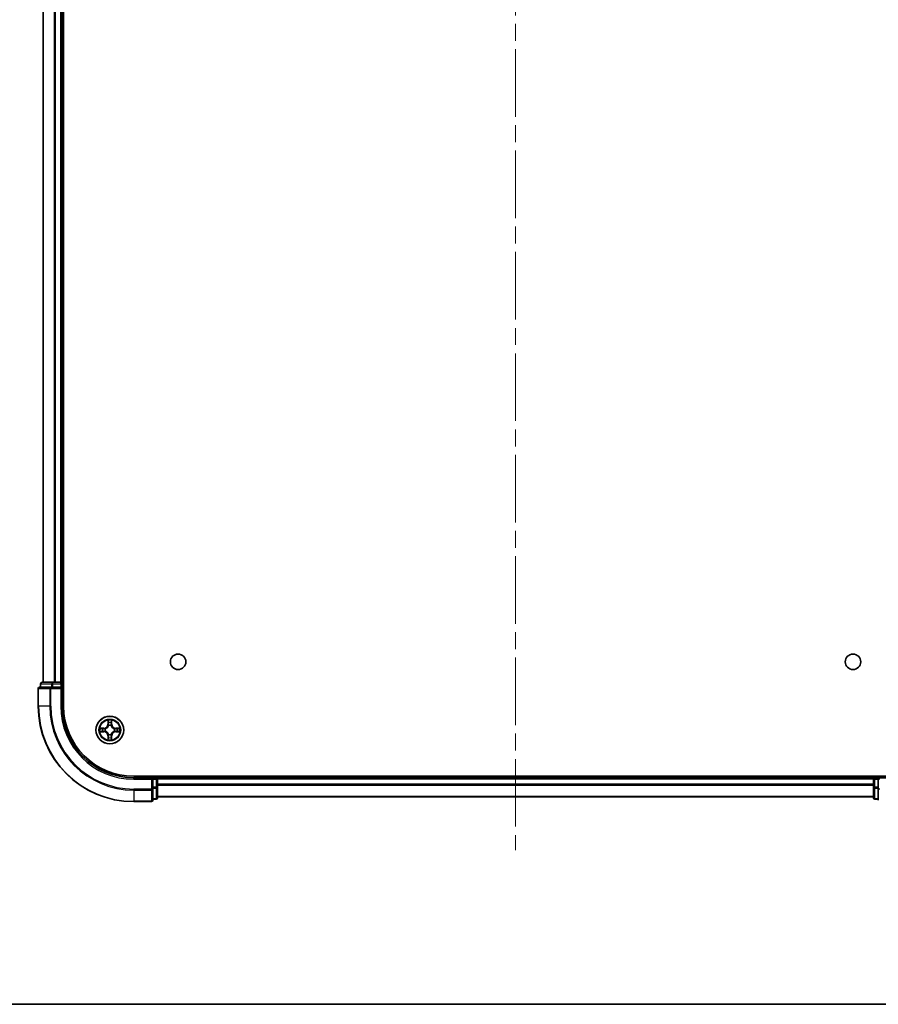
# Model space of a CAD drawing. Units: millimetres. Extents: x 36 to 6743, y 20 to 1284.
# Drawn here: x 1603 to 1783, y 20 to 226 of the extents above; entities that cross this region are included whole.
import ezdxf

# ---------------------------------------------------------------- set-up
doc = ezdxf.new("R2010")
doc.units = ezdxf.units.MM
doc.header["$LTSCALE"] = 2.5
doc.linetypes.add('CHAIN', pattern=[0.3543, 0.2362, -0.0295, 0.0591, -0.0295])
for name, color, linetype, lineweight in [('Border (ISO)', 7, 'Continuous', 35), ('Centerline (ISO)', 131, 'Continuous', 18), ('Visible (ISO)', 7, 'Continuous', 35), ('Visible Narrow (ISO)', 7, 'Continuous', 25)]:
    doc.layers.add(name, color=color, linetype=linetype, lineweight=lineweight)

# ---------------------------------------------------------------- blocks, each defined once
blk = doc.blocks.new('図面枠 tk図枠')
at = {"layer": 'Border (ISO)'}
blk.add_line((14.5, 8), (405.5, 8), dxfattribs=at)

msp = doc.modelspace()

# ---------------------------------------------------------------- linework, layer by layer
at = {"layer": 'Centerline (ISO)', "linetype": 'CHAIN', "ltscale": 23.990969}
msp.add_line((1706.8932, 432.6538), (1706.8932, 52.2928), dxfattribs=at)
at = {"layer": 'Visible (ISO)'}
for p, q in [((1612.1932, 82.4733), (1612.1932, 402.4733)), ((1607.8932, 87.4733), (1607.8932, 397.4733)), ((1611.8932, 87.4733), (1611.8932, 397.4733)), ((1607.3932, 87.1733), (1607.3932, 86.4733)), ((1609.9345, 87.4733), (1607.6932, 87.4733)), ((1610.3101, 87.4733), (1609.9345, 87.4733)), ((1610.3101, 87.4733), (1610.5337, 87.4733)), ((1611.5932, 87.4733), (1610.5337, 87.4733)), ((1611.5932, 87.4733), (1611.8932, 87.4733)), ((1612.1932, 87.4733), (1611.8932, 87.4733)), ((1611.8932, 86.4733), (1611.8932, 87.1733)), ((1606.8932, 86.1733), (1606.8932, 82.4733)), ((1609.5337, 86.4733), (1607.1932, 86.4733)), ((1609.9345, 86.4733), (1609.5337, 86.4733)), ((1609.9345, 86.4733), (1611.5932, 86.4733)), ((1611.5932, 86.1733), (1611.8932, 86.4733)), ((1611.8932, 86.4733), (1611.5932, 86.4733)), ((1611.8932, 82.4733), (1611.8932, 86.4733)), ((1786.8932, 67.7733), (1626.8932, 67.7733)), ((1630.8932, 67.4733), (1626.8932, 67.4733)), ((1630.8932, 67.4733), (1630.5932, 67.1733)), ((1631.5932, 67.4733), (1630.8932, 67.4733)), ((1630.8932, 67.1733), (1630.8932, 67.4733)), ((1630.8932, 67.1733), (1630.8932, 65.5147)), ((1631.8932, 67.4733), (1631.8932, 67.7733)), ((1781.8932, 67.4733), (1631.8932, 67.4733)), ((1631.8932, 67.4733), (1631.8932, 67.1733)), ((1631.8932, 65.5147), (1631.8932, 67.1733)), ((1781.8932, 67.7733), (1781.8932, 67.4733)), ((1781.8932, 67.1733), (1781.8932, 67.4733)), ((1781.8932, 67.1733), (1781.8932, 65.5147)), ((1782.8932, 67.4733), (1782.1932, 67.4733)), ((1783.1932, 67.1733), (1782.8932, 67.4733)), ((1786.8932, 67.4733), (1782.8932, 67.4733)), ((1782.8932, 67.4733), (1782.8932, 67.1733)), ((1782.8932, 65.5147), (1782.8932, 67.1733)), ((1630.8932, 65.1138), (1630.8932, 65.5147)), ((1630.8932, 62.7733), (1630.8932, 65.1138)), ((1631.8932, 63.2733), (1631.8932, 65.5147)), ((1781.8932, 65.5147), (1781.8932, 63.2733)), ((1782.8932, 65.5147), (1782.8932, 65.1138)), ((1782.8932, 65.1138), (1782.8932, 62.7733)), ((1626.8932, 62.4733), (1630.5932, 62.4733)), ((1630.8932, 62.9733), (1631.5932, 62.9733)), ((1781.8932, 63.4733), (1631.8932, 63.4733)), ((1782.1932, 62.9733), (1782.8932, 62.9733))]:
    msp.add_line(p, q, dxfattribs=at)
for centre, radius in [((1636.1932, 91.7733), 1.621), ((1777.5932, 91.7733), 1.621), ((1621.8932, 77.4733), 2.9)]:
    msp.add_circle(centre, radius, dxfattribs=at)
for centre, radius, start, end in [((1607.6932, 87.1733), 0.3, 90, 180), ((1611.5932, 87.1733), 0.3, 0, 90), ((1607.1932, 86.1733), 0.3, 90, 180), ((1626.8932, 82.4733), 20, 180, 270), ((1626.8932, 82.4733), 15, 180, 270), ((1626.8932, 82.4733), 14.7, 180, 270), ((1621.8932, 77.4733), 1.2295, 102.936595, 102.938396), ((1621.8932, 77.4733), 1.2295, 100.812717, 100.813267), ((1621.8932, 77.4733), 1.2295, 79.186733, 79.187283), ((1621.8932, 77.4733), 1.2295, 77.061604, 77.063405), ((1621.8932, 77.4733), 1.2295, 169.186733, 169.187283), ((1621.8932, 77.4733), 1.2295, 190.812717, 190.813267), ((1621.8932, 77.4733), 1.2295, 167.061604, 167.063405), ((1621.8932, 77.4733), 1.2295, 192.936595, 192.938396), ((1621.8932, 77.4733), 1.2295, 12.936595, 12.938396), ((1621.8932, 77.4733), 1.2295, 347.061604, 347.063405), ((1621.8932, 77.4733), 1.2295, 10.812717, 10.813267), ((1621.8932, 77.4733), 1.2295, 349.186733, 349.187283), ((1621.8932, 77.4733), 1.2295, 257.061604, 257.063405), ((1621.8932, 77.4733), 1.2295, 259.186733, 259.187283), ((1621.8932, 77.4733), 1.2295, 280.812717, 280.813267), ((1621.8932, 77.4733), 1.2295, 282.936595, 282.938396), ((1631.5932, 67.1733), 0.3, 0, 90), ((1782.1932, 67.1733), 0.3, 90, 180), ((1630.5932, 62.7733), 0.3, 270, 0), ((1631.5932, 63.2733), 0.3, 270, 0), ((1782.1932, 63.2733), 0.3, 180, 270)]:
    msp.add_arc(centre, radius, start, end, dxfattribs=at)
for points, knots in [([(1621.5926, 79.232), (1621.5906, 79.3134), (1621.5446, 79.4046), (1621.5036, 79.4942), (1621.5032, 79.4951), (1621.5027, 79.496)], [0, 0, 0, 0, 0.0320559737, 0.0320559737, 0.0323943032, 0.0323943032, 0.0323943032, 0.0323943032]), ([(1621.5027, 79.496), (1621.5029, 79.495), (1621.5032, 79.494), (1621.5053, 79.4836), (1621.5073, 79.4742), (1621.5093, 79.4647)], [-0.03239430317, -0.03239430317, -0.03239430317, -0.03239430317, -0.03205597372, -0.03205597372, -0.02897275834, -0.02897275834, -0.02897275834, -0.02897275834]), ([(1622.2836, 79.496), (1622.2832, 79.4951), (1622.2828, 79.4942), (1622.282, 79.4926), (1622.2817, 79.4919), (1622.2814, 79.4912)], [-0.000338329447, -0.000338329447, -0.000338329447, -0.000338329447, 0, 0, 0.000241517914, 0.000241517914, 0.000241517914, 0.000241517914]), ([(1622.2825, 79.4908), (1622.2827, 79.4915), (1622.2828, 79.4922), (1622.2832, 79.494), (1622.2834, 79.495), (1622.2836, 79.496)], [-0.000230599076, -0.000230599076, -0.000230599076, -0.000230599076, 0, 0, 0.000338329447, 0.000338329447, 0.000338329447, 0.000338329447]), ([(1619.8756, 77.8627), (1619.8749, 77.8628), (1619.8742, 77.863), (1619.8725, 77.8633), (1619.8715, 77.8635), (1619.8705, 77.8638)], [-0.000230599076, -0.000230599076, -0.000230599076, -0.000230599076, 0, 0, 0.000338329447, 0.000338329447, 0.000338329447, 0.000338329447]), ([(1619.8705, 77.8638), (1619.8714, 77.8633), (1619.8723, 77.8629), (1619.8739, 77.8622), (1619.8746, 77.8619), (1619.8753, 77.8615)], [-0.000338329447, -0.000338329447, -0.000338329447, -0.000338329447, 0, 0, 0.000241517914, 0.000241517914, 0.000241517914, 0.000241517914]), ([(1620.1345, 77.1728), (1620.0531, 77.1707), (1619.9619, 77.1248), (1619.8723, 77.0837), (1619.8714, 77.0833), (1619.8705, 77.0829)], [0, 0, 0, 0, 0.0320559737, 0.0320559737, 0.0323943032, 0.0323943032, 0.0323943032, 0.0323943032]), ([(1619.8705, 77.0829), (1619.8715, 77.0831), (1619.8725, 77.0833), (1619.8829, 77.0855), (1619.8923, 77.0875), (1619.9018, 77.0894)], [-0.03239430317, -0.03239430317, -0.03239430317, -0.03239430317, -0.03205597372, -0.03205597372, -0.02897275834, -0.02897275834, -0.02897275834, -0.02897275834]), ([(1623.6519, 77.7739), (1623.7332, 77.7759), (1623.8244, 77.8219), (1623.914, 77.8629), (1623.915, 77.8633), (1623.9159, 77.8638)], [0, 0, 0, 0, 0.0320559737, 0.0320559737, 0.0323943032, 0.0323943032, 0.0323943032, 0.0323943032]), ([(1623.9159, 77.8638), (1623.9149, 77.8635), (1623.9138, 77.8633), (1623.9034, 77.8612), (1623.894, 77.8592), (1623.8846, 77.8572)], [-0.03239430317, -0.03239430317, -0.03239430317, -0.03239430317, -0.03205597372, -0.03205597372, -0.02897275834, -0.02897275834, -0.02897275834, -0.02897275834]), ([(1623.9107, 77.084), (1623.9114, 77.0838), (1623.9121, 77.0837), (1623.9138, 77.0833), (1623.9149, 77.0831), (1623.9159, 77.0829)], [-0.000230599076, -0.000230599076, -0.000230599076, -0.000230599076, 0, 0, 0.000338329447, 0.000338329447, 0.000338329447, 0.000338329447]), ([(1623.9159, 77.0829), (1623.915, 77.0833), (1623.914, 77.0837), (1623.9124, 77.0845), (1623.9118, 77.0848), (1623.9111, 77.0851)], [-0.000338329447, -0.000338329447, -0.000338329447, -0.000338329447, 0, 0, 0.000241517914, 0.000241517914, 0.000241517914, 0.000241517914]), ([(1621.5038, 75.4558), (1621.5037, 75.4551), (1621.5035, 75.4544), (1621.5032, 75.4526), (1621.5029, 75.4516), (1621.5027, 75.4506)], [-0.000230599076, -0.000230599076, -0.000230599076, -0.000230599076, 0, 0, 0.000338329447, 0.000338329447, 0.000338329447, 0.000338329447]), ([(1621.5027, 75.4506), (1621.5032, 75.4515), (1621.5036, 75.4525), (1621.5043, 75.4541), (1621.5046, 75.4547), (1621.5049, 75.4554)], [-0.000338329447, -0.000338329447, -0.000338329447, -0.000338329447, 0, 0, 0.000241517914, 0.000241517914, 0.000241517914, 0.000241517914]), ([(1622.1937, 75.7146), (1622.1958, 75.6332), (1622.2417, 75.542), (1622.2828, 75.4525), (1622.2832, 75.4515), (1622.2836, 75.4506)], [0, 0, 0, 0, 0.0320559737, 0.0320559737, 0.0323943032, 0.0323943032, 0.0323943032, 0.0323943032]), ([(1622.2836, 75.4506), (1622.2834, 75.4516), (1622.2832, 75.4526), (1622.281, 75.4631), (1622.279, 75.4725), (1622.2771, 75.4819)], [-0.03239430317, -0.03239430317, -0.03239430317, -0.03239430317, -0.03205597372, -0.03205597372, -0.02897275834, -0.02897275834, -0.02897275834, -0.02897275834])]:
    msp.add_open_spline(points, degree=3, knots=knots, dxfattribs=at)
for points in [[(1621.5093, 79.4647), (1621.5279, 79.3762), (1621.5466, 79.2863), (1621.5475, 79.2057)], [(1619.9018, 77.0894), (1619.9903, 77.108), (1620.0801, 77.1267), (1620.1608, 77.1276)], [(1623.8846, 77.8572), (1623.796, 77.8386), (1623.7062, 77.8199), (1623.6256, 77.819)], [(1622.2771, 75.4819), (1622.2584, 75.5705), (1622.2398, 75.6603), (1622.2389, 75.7409)]]:
    msp.add_open_spline(points, degree=3, dxfattribs=at)
at = {"layer": 'Visible Narrow (ISO)'}
for p, q in [((1607.9627, 87.4733), (1607.9627, 397.4733)), ((1610.3032, 87.4733), (1610.3032, 397.4733)), ((1610.5337, 87.4733), (1610.5337, 397.4733)), ((1611.5932, 87.4733), (1611.5932, 397.4733)), ((1607.4627, 87.1733), (1607.3932, 87.1733)), ((1607.4627, 87.1733), (1609.7041, 87.1733)), ((1607.4627, 86.4733), (1607.4627, 87.1733)), ((1609.9345, 87.1733), (1609.7041, 87.1733)), ((1609.7041, 87.1733), (1609.7041, 86.4733)), ((1609.9345, 87.1733), (1609.9345, 87.4733)), ((1609.9345, 87.1733), (1611.5932, 87.1733)), ((1609.9345, 86.4733), (1609.9345, 87.1733)), ((1611.5932, 87.1733), (1611.5932, 87.4733)), ((1611.8932, 87.1733), (1611.5932, 87.1733)), ((1611.5932, 87.1733), (1611.5932, 86.4733)), ((1611.8932, 87.1733), (1612.1932, 87.1733)), ((1606.9627, 86.1733), (1606.8932, 86.1733)), ((1606.9627, 86.1733), (1609.3032, 86.1733)), ((1606.9627, 82.4733), (1606.9627, 86.1733)), ((1609.5337, 86.1733), (1609.3032, 86.1733)), ((1609.3032, 86.1733), (1609.3032, 82.4733)), ((1609.5337, 86.1733), (1609.5337, 86.4733)), ((1609.5337, 86.1733), (1611.5932, 86.1733)), ((1609.5337, 82.4733), (1609.5337, 86.1733)), ((1611.5932, 86.1733), (1611.5932, 82.4733)), ((1606.9627, 82.4733), (1606.8932, 82.4733)), ((1609.3032, 82.4733), (1606.9627, 82.4733)), ((1609.3032, 82.4733), (1609.5337, 82.4733)), ((1611.5932, 82.4733), (1611.8932, 82.4733)), ((1621.5027, 79.496), (1621.4891, 78.7165)), ((1621.5389, 78.7156), (1621.4891, 78.7165)), ((1621.5389, 78.7156), (1621.5475, 79.2057)), ((1621.5389, 78.7156), (1621.6116, 78.7144)), ((1621.5629, 79.0163), (1621.6116, 78.7144)), ((1621.6521, 78.3896), (1621.6467, 78.4102)), ((1622.1397, 78.4102), (1622.1343, 78.3896)), ((1622.1748, 78.7144), (1622.2234, 79.0163)), ((1622.2474, 78.7156), (1622.1748, 78.7144)), ((1622.2389, 79.2057), (1622.2474, 78.7156)), ((1622.2474, 78.7156), (1622.2972, 78.7165)), ((1622.2972, 78.7165), (1622.2836, 79.496)), ((1620.65, 77.8774), (1619.8705, 77.8638)), ((1619.8705, 77.0829), (1620.65, 77.0693)), ((1620.1608, 77.819), (1620.6508, 77.8276)), ((1620.6508, 77.1191), (1620.1608, 77.1276)), ((1620.6521, 77.7549), (1620.3502, 77.8036)), ((1620.3502, 77.1431), (1620.6521, 77.1917)), ((1620.6508, 77.8276), (1620.65, 77.8774)), ((1620.6508, 77.1191), (1620.65, 77.0693)), ((1620.6508, 77.8276), (1620.6521, 77.7549)), ((1620.6508, 77.1191), (1620.6521, 77.1917)), ((1620.9563, 77.7198), (1620.9769, 77.7144)), ((1620.9769, 77.2322), (1620.9563, 77.2268)), ((1621.6467, 76.5364), (1621.6521, 76.557)), ((1622.1343, 76.557), (1622.1397, 76.5364)), ((1622.8095, 77.7144), (1622.8301, 77.7198)), ((1622.8301, 77.2268), (1622.8095, 77.2322)), ((1623.1355, 77.8276), (1623.1342, 77.7549)), ((1623.4361, 77.8036), (1623.1342, 77.7549)), ((1623.1342, 77.1917), (1623.4361, 77.1431)), ((1623.1355, 77.1191), (1623.1342, 77.1917)), ((1623.1355, 77.8276), (1623.1364, 77.8774)), ((1623.1355, 77.8276), (1623.6256, 77.819)), ((1623.6256, 77.1276), (1623.1355, 77.1191)), ((1623.1355, 77.1191), (1623.1364, 77.0693)), ((1623.9159, 77.8638), (1623.1364, 77.8774)), ((1623.1364, 77.0693), (1623.9159, 77.0829)), ((1621.5389, 76.231), (1621.4891, 76.2301)), ((1621.4891, 76.2301), (1621.5027, 75.4506)), ((1621.5389, 76.231), (1621.6116, 76.2323)), ((1621.5475, 75.7409), (1621.5389, 76.231)), ((1621.6116, 76.2323), (1621.5629, 75.9304)), ((1622.2234, 75.9304), (1622.1748, 76.2323)), ((1622.2474, 76.231), (1622.1748, 76.2323)), ((1622.2474, 76.231), (1622.2389, 75.7409)), ((1622.2474, 76.231), (1622.2972, 76.2301)), ((1622.2836, 75.4506), (1622.2972, 76.2301)), ((1626.8932, 67.1733), (1626.8932, 67.4733)), ((1626.8932, 67.1733), (1630.5932, 67.1733)), ((1630.5932, 67.1733), (1630.5932, 65.1138)), ((1630.8932, 67.1733), (1631.5932, 67.1733)), ((1631.5932, 67.7733), (1631.5932, 67.4733)), ((1631.5932, 67.1733), (1631.5932, 67.4733)), ((1631.8932, 67.1733), (1631.5932, 67.1733)), ((1631.5932, 67.1733), (1631.5932, 65.5147)), ((1781.8932, 67.1733), (1631.8932, 67.1733)), ((1781.8932, 66.1138), (1631.8932, 66.1138)), ((1782.1932, 67.1733), (1781.8932, 67.1733)), ((1782.1932, 67.4733), (1782.1932, 67.7733)), ((1782.1932, 67.4733), (1782.1932, 67.1733)), ((1782.1932, 67.1733), (1782.8932, 67.1733)), ((1782.1932, 65.5147), (1782.1932, 67.1733)), ((1630.5932, 65.1138), (1626.8932, 65.1138)), ((1626.8932, 64.8834), (1626.8932, 65.1138)), ((1626.8932, 64.8834), (1630.5932, 64.8834)), ((1626.8932, 64.8834), (1626.8932, 62.5428)), ((1630.8932, 65.1138), (1630.5932, 65.1138)), ((1630.5932, 64.8834), (1630.5932, 65.1138)), ((1630.5932, 64.8834), (1630.5932, 62.5428)), ((1631.5932, 65.5147), (1630.8932, 65.5147)), ((1630.8932, 65.2842), (1631.5932, 65.2842)), ((1631.8932, 65.5147), (1631.5932, 65.5147)), ((1631.5932, 65.2842), (1631.5932, 65.5147)), ((1631.5932, 65.2842), (1631.5932, 63.0428)), ((1781.8932, 65.8834), (1631.8932, 65.8834)), ((1782.1932, 65.5147), (1781.8932, 65.5147)), ((1782.8932, 65.5147), (1782.1932, 65.5147)), ((1782.1932, 65.5147), (1782.1932, 65.2842)), ((1782.1932, 63.0428), (1782.1932, 65.2842)), ((1782.1932, 65.2842), (1782.8932, 65.2842)), ((1783.1932, 65.1138), (1782.8932, 65.1138)), ((1630.5932, 62.5428), (1626.8932, 62.5428)), ((1626.8932, 62.5428), (1626.8932, 62.4733)), ((1630.5932, 62.4733), (1630.5932, 62.5428)), ((1631.5932, 63.0428), (1630.8932, 63.0428)), ((1631.5932, 62.9733), (1631.5932, 63.0428)), ((1781.8932, 63.5428), (1631.8932, 63.5428)), ((1782.1932, 63.0428), (1782.1932, 62.9733)), ((1782.8932, 63.0428), (1782.1932, 63.0428))]:
    msp.add_line(p, q, dxfattribs=at)
for radius in [2.8677, 2.3092, 2.1415]:
    msp.add_circle((1621.8932, 77.4733), radius, dxfattribs=at)
for centre, radius, start, end in [((1626.8932, 82.4733), 19.9305, 180, 270), ((1626.8932, 82.4733), 17.59, 180, 270), ((1626.8932, 82.4733), 17.3595, 180, 270), ((1626.8932, 82.4733), 15.3, 180, 270), ((1620.6351, 78.7314), 0.8542, 271, 359), ((1620.6351, 78.7314), 0.904, 271, 359), ((1621.8932, 77.4733), 2.0601, 79.074582, 100.925418), ((1621.8932, 77.4733), 1.6122, 79.692479, 100.307521), ((1621.8932, 77.4733), 0.9688, 75.258044, 104.741956), ((1621.8932, 77.4733), 0.9475, 75.258044, 104.741956), ((1623.1513, 78.7314), 0.904, 181, 269), ((1623.1513, 78.7314), 0.8542, 181, 269), ((1621.8932, 77.4733), 2.0601, 169.074582, 190.925418), ((1621.8932, 77.4733), 1.6122, 169.692479, 190.307521), ((1620.6351, 76.2152), 0.8542, 1, 89), ((1620.6351, 76.2152), 0.904, 1, 89), ((1621.8932, 77.4733), 0.9688, 165.258044, 194.741956), ((1621.8932, 77.4733), 0.9475, 165.258044, 194.741956), ((1621.8932, 77.4733), 0.9688, 255.258044, 284.741956), ((1621.8932, 77.4733), 0.9475, 255.258044, 284.741956), ((1623.1513, 76.2152), 0.904, 91, 179), ((1623.1513, 76.2152), 0.8542, 91, 179), ((1621.8932, 77.4733), 0.9475, 345.258044, 14.741956), ((1621.8932, 77.4733), 0.9688, 345.258044, 14.741956), ((1621.8932, 77.4733), 1.6122, 349.692479, 10.307521), ((1621.8932, 77.4733), 2.0601, 349.074582, 10.925418), ((1621.8932, 77.4733), 2.0601, 259.074582, 280.925418), ((1621.8932, 77.4733), 1.6122, 259.692479, 280.307521)]:
    msp.add_arc(centre, radius, start, end, dxfattribs=at)
for centre, major_axis, ratio, start_param, end_param in [((1607.6932, 87.1733), (0, 0.3), 0.76822128, 0, 1.57079633), ((1609.9345, 87.1733), (0, 0.3), 0.76822128, 0, 1.57079633), ((1607.1932, 86.1733), (0, 0.3), 0.76822128, 0, 1.57079633), ((1609.5337, 86.1733), (0, 0.3), 0.76822128, 0, 1.57079633), ((1621.5973, 79.2048), (-0.05, -0.002), 0.54850665, 4.7835784, 6.17876057), ((1621.5823, 79.4062), (0.0019, 0.4402), 0.08673359, 2.04405494, 2.65931081), ((1621.6127, 79.0154), (-0.0494, -0.008), 0.89574018, 4.73044269, 6.08586581), ((1621.658, 78.3669), (-0.0492, 0.0091), 0.87684642, 5.10328313, 6.10089396), ((1621.6614, 78.7135), (-0.0494, -0.008), 0.89572054, 4.73483766, 6.08588361), ((1622.125, 78.7135), (0.0494, -0.008), 0.89572054, 0.1973017, 1.54834765), ((1622.1283, 78.3669), (0.0492, 0.0091), 0.87684641, 0.18229136, 1.17990219), ((1622.1736, 79.0154), (0.0494, -0.008), 0.89574018, 0.19731949, 1.55274262), ((1622.1891, 79.2048), (0.05, -0.002), 0.54850665, 0.10442473, 1.4996069), ((1622.204, 79.4062), (0.0019, -0.4402), 0.08673359, 0.48228184, 1.09753772), ((1620.1617, 77.7692), (0.002, 0.05), 0.54850665, 0.10442473, 1.4996069), ((1620.1617, 77.1774), (0.002, -0.05), 0.54850665, 4.7835784, 6.17876057), ((1619.9603, 77.7841), (0.4402, 0.0019), 0.08673359, 0.48228184, 1.09753772), ((1619.9603, 77.1625), (0.4402, -0.0019), 0.08673359, 5.18564759, 5.80090347), ((1620.3511, 77.7538), (0.008, 0.0494), 0.89574018, 0.19731949, 1.55274262), ((1620.3511, 77.1929), (0.008, -0.0494), 0.89574018, 4.73044269, 6.08586581), ((1620.653, 77.7051), (0.008, 0.0494), 0.89572054, 0.1973017, 1.54834765), ((1620.653, 77.2415), (0.008, -0.0494), 0.89572054, 4.73483766, 6.08588361), ((1620.9996, 77.7084), (-0.0091, 0.0492), 0.87684641, 0.18229136, 1.17990219), ((1620.9996, 77.2382), (-0.0091, -0.0492), 0.87684642, 5.10328313, 6.10089396), ((1620.9996, 77.7084), (-0.0149, 0.0477), 0.41070123, 0.09573579, 1.31868747), ((1620.9996, 77.2382), (-0.0149, -0.0477), 0.41070123, 4.96449783, 6.18744952), ((1621.658, 78.3669), (-0.0477, 0.0149), 0.41070123, 4.96449783, 6.18744952), ((1621.658, 76.5797), (-0.0492, -0.0091), 0.87684641, 0.18229136, 1.17990219), ((1621.658, 76.5797), (-0.0477, -0.0149), 0.41070123, 0.09573579, 1.31868747), ((1622.1283, 78.3669), (0.0477, 0.0149), 0.41070123, 0.09573579, 1.31868747), ((1622.1283, 76.5797), (0.0477, -0.0149), 0.41070123, 4.96449783, 6.18744952), ((1622.1283, 76.5797), (0.0492, -0.0091), 0.87684642, 5.10328313, 6.10089396), ((1622.7868, 77.7084), (0.0091, 0.0492), 0.87684642, 5.10328313, 6.10089396), ((1622.7868, 77.7084), (0.0149, 0.0477), 0.41070123, 4.96449783, 6.18744952), ((1622.7868, 77.2382), (0.0149, -0.0477), 0.41070123, 0.09573579, 1.31868747), ((1622.7868, 77.2382), (0.0091, -0.0492), 0.87684641, 0.18229136, 1.17990219), ((1623.1334, 77.7051), (-0.008, 0.0494), 0.89572054, 4.73483766, 6.08588361), ((1623.1334, 77.2415), (-0.008, -0.0494), 0.89572054, 0.1973017, 1.54834765), ((1623.8261, 77.7841), (0.4402, -0.0019), 0.08673359, 2.04405494, 2.65931081), ((1623.4353, 77.7538), (-0.008, 0.0494), 0.89574018, 4.73044269, 6.08586581), ((1623.4353, 77.1929), (-0.008, -0.0494), 0.89574018, 0.19731949, 1.55274262), ((1623.8261, 77.1625), (0.4402, 0.0019), 0.08673359, 3.62387449, 4.23913037), ((1623.6247, 77.7692), (-0.002, 0.05), 0.54850665, 4.7835784, 6.17876057), ((1623.6247, 77.1774), (-0.002, -0.05), 0.54850665, 0.10442473, 1.4996069), ((1621.5823, 75.5404), (0.0019, -0.4402), 0.08673359, 3.62387449, 4.23913037), ((1621.5973, 75.7418), (-0.05, 0.002), 0.54850665, 0.10442473, 1.4996069), ((1621.6127, 75.9312), (-0.0494, 0.008), 0.89574018, 0.19731949, 1.55274262), ((1621.6614, 76.2331), (-0.0494, 0.008), 0.89572054, 0.1973017, 1.54834765), ((1622.125, 76.2331), (0.0494, 0.008), 0.89572054, 4.73483766, 6.08588361), ((1622.1736, 75.9312), (0.0494, 0.008), 0.89574018, 4.73044269, 6.08586581), ((1622.1891, 75.7418), (0.05, 0.002), 0.54850665, 4.7835784, 6.17876057), ((1622.204, 75.5404), (0.0019, 0.4402), 0.08673359, 5.18564759, 5.80090347), ((1630.5932, 65.1138), (0.3, 0), 0.76822128, 4.71238898, 6.28318531), ((1631.5932, 65.5147), (0.3, 0), 0.76822128, 4.71238898, 6.28318531), ((1782.1932, 65.5147), (-0.3, 0), 0.76822128, 0, 1.57079633), ((1630.5932, 62.7733), (0.3, 0), 0.76822128, 4.71238898, 6.28318531), ((1631.5932, 63.2733), (0.3, 0), 0.76822128, 4.71238898, 6.28318531), ((1782.1932, 63.2733), (-0.3, 0), 0.76822128, 0, 1.57079633)]:
    msp.add_ellipse(centre, major_axis=major_axis, ratio=ratio, start_param=start_param, end_param=end_param, dxfattribs=at)
for points in [[(1621.6047, 79.0595), (1621.5986, 79.098), (1621.5945, 79.1585), (1621.5926, 79.232)], [(1621.6531, 78.7575), (1621.637, 78.8582), (1621.6209, 78.9588), (1621.6047, 79.0595)], [(1621.6116, 78.7144), (1621.6297, 78.6079), (1621.6314, 78.4989), (1621.6111, 78.3836)], [(1621.6467, 78.4102), (1621.6713, 78.5314), (1621.6711, 78.6456), (1621.6531, 78.7575)], [(1622.1332, 78.7575), (1622.1153, 78.6456), (1622.1151, 78.5314), (1622.1397, 78.4102)], [(1622.1816, 79.0595), (1622.1655, 78.9588), (1622.1493, 78.8582), (1622.1332, 78.7575)], [(1622.1752, 78.3836), (1622.1549, 78.4989), (1622.1567, 78.6079), (1622.1748, 78.7144)], [(1622.1937, 79.232), (1622.1919, 79.1585), (1622.1878, 79.098), (1622.1816, 79.0595)], [(1622.2814, 79.4912), (1622.241, 79.4032), (1622.1957, 79.3128), (1622.1937, 79.232)], [(1622.2389, 79.2057), (1622.2399, 79.2943), (1622.2623, 79.3939), (1622.2825, 79.4908)], [(1619.8753, 77.8615), (1619.9633, 77.8212), (1620.0537, 77.7759), (1620.1345, 77.7739)], [(1620.1608, 77.819), (1620.0722, 77.82), (1619.9726, 77.8424), (1619.8756, 77.8627)], [(1620.1345, 77.7739), (1620.208, 77.772), (1620.2685, 77.7679), (1620.307, 77.7618)], [(1620.307, 77.1848), (1620.2685, 77.1787), (1620.208, 77.1746), (1620.1345, 77.1728)], [(1620.307, 77.7618), (1620.4077, 77.7456), (1620.5083, 77.7295), (1620.609, 77.7134)], [(1620.609, 77.2333), (1620.5083, 77.2171), (1620.4077, 77.201), (1620.307, 77.1848)], [(1620.609, 77.7134), (1620.7209, 77.6954), (1620.8351, 77.6952), (1620.9563, 77.7198)], [(1620.9563, 77.2268), (1620.8351, 77.2514), (1620.7209, 77.2512), (1620.609, 77.2333)], [(1620.9829, 77.7554), (1620.8676, 77.735), (1620.7586, 77.7368), (1620.6521, 77.7549)], [(1620.6521, 77.1917), (1620.7586, 77.2098), (1620.8676, 77.2116), (1620.9829, 77.1913)], [(1621.6111, 76.563), (1621.6314, 76.4477), (1621.6297, 76.3387), (1621.6116, 76.2323)], [(1621.6531, 76.1891), (1621.6711, 76.301), (1621.6713, 76.4153), (1621.6467, 76.5364)], [(1622.1397, 76.5364), (1622.1151, 76.4153), (1622.1153, 76.301), (1622.1332, 76.1891)], [(1622.1748, 76.2323), (1622.1567, 76.3387), (1622.1549, 76.4477), (1622.1752, 76.563)], [(1623.1342, 77.7549), (1623.0278, 77.7368), (1622.9188, 77.735), (1622.8035, 77.7554)], [(1622.8035, 77.1913), (1622.9188, 77.2116), (1623.0278, 77.2098), (1623.1342, 77.1917)], [(1622.8301, 77.7198), (1622.9512, 77.6952), (1623.0655, 77.6954), (1623.1774, 77.7134)], [(1623.1774, 77.2333), (1623.0655, 77.2512), (1622.9512, 77.2514), (1622.8301, 77.2268)], [(1623.1774, 77.7134), (1623.278, 77.7295), (1623.3787, 77.7456), (1623.4793, 77.7618)], [(1623.4793, 77.1848), (1623.3787, 77.201), (1623.278, 77.2171), (1623.1774, 77.2333)], [(1623.4793, 77.7618), (1623.5179, 77.7679), (1623.5783, 77.772), (1623.6519, 77.7739)], [(1623.6519, 77.1728), (1623.5783, 77.1746), (1623.5179, 77.1787), (1623.4793, 77.1848)], [(1623.6256, 77.1276), (1623.7141, 77.1266), (1623.8138, 77.1042), (1623.9107, 77.084)], [(1623.9111, 77.0851), (1623.8231, 77.1254), (1623.7326, 77.1708), (1623.6519, 77.1728)], [(1621.5475, 75.7409), (1621.5465, 75.6523), (1621.5241, 75.5527), (1621.5038, 75.4558)], [(1621.5049, 75.4554), (1621.5453, 75.5434), (1621.5906, 75.6339), (1621.5926, 75.7146)], [(1621.5926, 75.7146), (1621.5945, 75.7882), (1621.5986, 75.8486), (1621.6047, 75.8872)], [(1621.6047, 75.8872), (1621.6209, 75.9878), (1621.637, 76.0884), (1621.6531, 76.1891)], [(1622.1332, 76.1891), (1622.1493, 76.0884), (1622.1655, 75.9878), (1622.1816, 75.8872)], [(1622.1816, 75.8872), (1622.1878, 75.8486), (1622.1919, 75.7882), (1622.1937, 75.7146)]]:
    msp.add_open_spline(points, degree=3, dxfattribs=at)
for points, knots in [([(1620.9769, 77.7144), (1621.0609, 77.7417), (1621.2267, 77.8187), (1621.438, 78.0022), (1621.5779, 78.2023), (1621.6316, 78.3266), (1621.6521, 78.3896)], [-0.174866013, -0.174866013, -0.174866013, -0.174866013, -0.145995309, -0.117124605, -0.095471577, -0.073818549, -0.073818549, -0.073818549, -0.073818549]), ([(1621.6521, 76.557), (1621.6248, 76.641), (1621.5478, 76.8068), (1621.3643, 77.0181), (1621.1642, 77.1581), (1621.0399, 77.2117), (1620.9769, 77.2322)], [-0.174866013, -0.174866013, -0.174866013, -0.174866013, -0.145995309, -0.117124605, -0.095471577, -0.073818549, -0.073818549, -0.073818549, -0.073818549]), ([(1621.6111, 78.3836), (1621.5925, 78.3237), (1621.5436, 78.2056), (1621.4164, 78.0177), (1621.2204, 77.8501), (1621.0628, 77.7802), (1620.9829, 77.7554)], [0.073818549, 0.073818549, 0.073818549, 0.073818549, 0.095471577, 0.117124605, 0.145995309, 0.174866013, 0.174866013, 0.174866013, 0.174866013]), ([(1620.9829, 77.1913), (1621.0428, 77.1727), (1621.1609, 77.1238), (1621.3488, 76.9966), (1621.5164, 76.8006), (1621.5863, 76.6429), (1621.6111, 76.563)], [0.073818549, 0.073818549, 0.073818549, 0.073818549, 0.095471577, 0.117124605, 0.145995309, 0.174866013, 0.174866013, 0.174866013, 0.174866013]), ([(1622.1343, 78.3896), (1622.1616, 78.3056), (1622.2386, 78.1398), (1622.4221, 77.9285), (1622.6222, 77.7886), (1622.7464, 77.7349), (1622.8095, 77.7144)], [-0.174866013, -0.174866013, -0.174866013, -0.174866013, -0.145995309, -0.117124605, -0.095471577, -0.073818549, -0.073818549, -0.073818549, -0.073818549]), ([(1622.8095, 77.2322), (1622.7254, 77.2049), (1622.5597, 77.1279), (1622.3484, 76.9444), (1622.2084, 76.7443), (1622.1548, 76.62), (1622.1343, 76.557)], [-0.174866013, -0.174866013, -0.174866013, -0.174866013, -0.145995309, -0.117124605, -0.095471577, -0.073818549, -0.073818549, -0.073818549, -0.073818549]), ([(1622.8035, 77.7554), (1622.7435, 77.774), (1622.6254, 77.8229), (1622.4376, 77.9501), (1622.27, 78.1461), (1622.2, 78.3037), (1622.1752, 78.3836)], [0.073818549, 0.073818549, 0.073818549, 0.073818549, 0.095471577, 0.117124605, 0.145995309, 0.174866013, 0.174866013, 0.174866013, 0.174866013]), ([(1622.1752, 76.563), (1622.1938, 76.623), (1622.2427, 76.7411), (1622.3699, 76.9289), (1622.5659, 77.0965), (1622.7235, 77.1664), (1622.8035, 77.1913)], [0.073818549, 0.073818549, 0.073818549, 0.073818549, 0.095471577, 0.117124605, 0.145995309, 0.174866013, 0.174866013, 0.174866013, 0.174866013])]:
    msp.add_open_spline(points, degree=3, knots=knots, dxfattribs=at)

# ---------------------------------------------------------------- block references
at = {"xscale": 4.5, "yscale": 4.5, "zscale": 4.5}
msp.add_blockref('図面枠 tk図枠', (958.5, -16), dxfattribs=at)

doc.saveas('drawing.dxf')
